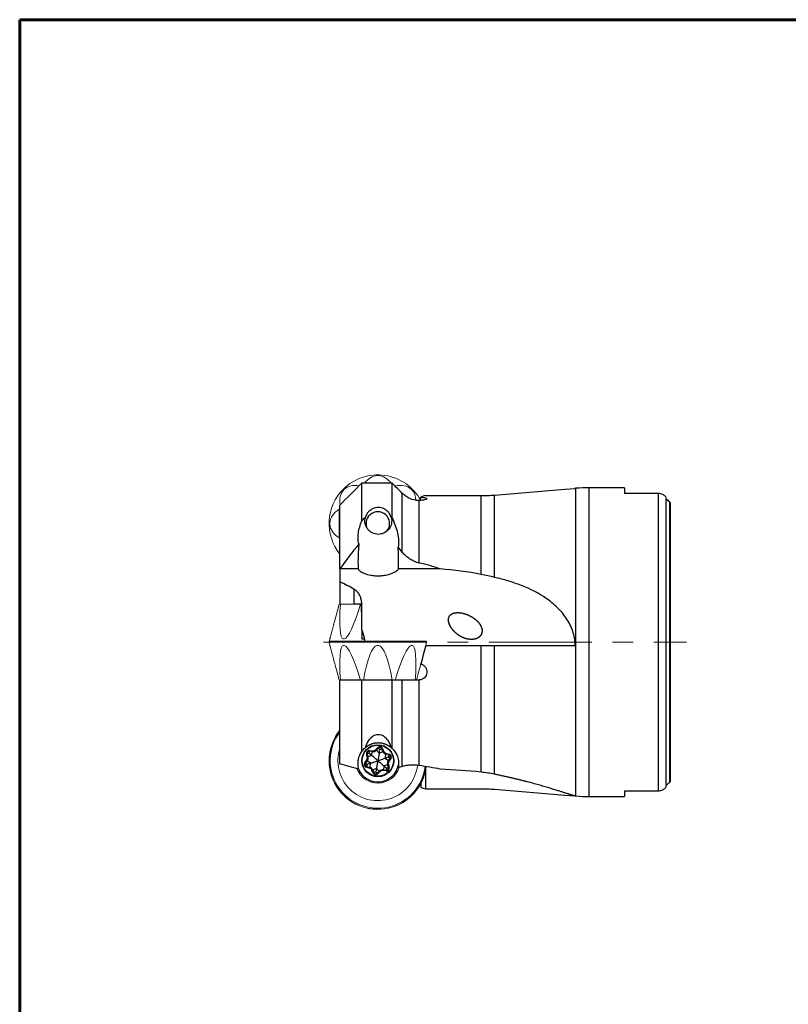
# Model space of a CAD drawing. Units: millimetres. Extents: x 15 to 204, y 6 to 291.
# Drawn here: x 15 to 109, y 170 to 291 of the extents above; entities that cross this region are included whole.
import ezdxf

# ---------------------------------------------------------------- set-up
doc = ezdxf.new("R2010")
doc.units = ezdxf.units.MM
doc.linetypes.add('CENTERX2', pattern=[20.32, 12.7, -2.54, 2.54, -2.54])
doc.layers.add('DÜNNE_LINIE', color=153, linetype='Continuous')

msp = doc.modelspace()

# ---------------------------------------------------------------- linework, layer by layer
at = {"color": 7, "linetype": 'Continuous', "lineweight": 60}
for q in [(203.9022, 291.4435), (14.7199, 5.5565)]:
    msp.add_line((14.7199, 291.4435), q, dxfattribs=at)
at = {"color": 7, "linetype": 'Continuous', "lineweight": 0}
for p, q in [((58.8665, 235.3441), (58.723, 235.3441)), ((60.9189, 234.0505), (60.9084, 234.0553)), ((60.9189, 234.0505), (61.9245, 233.0449)), ((54.6719, 233.666), (54.5704, 233.5646)), ((63.0191, 233.5646), (62.9176, 233.666)), ((54.0339, 227.6848), (54.0339, 231.1986)), ((52.8924, 229.5134), (52.8924, 229.37)), ((54.0339, 219.5127), (54.186, 219.5127)), ((56.6706, 219.5127), (54.186, 219.5127)), ((52.8017, 214.9169), (52.892, 214.4526)), ((52.8142, 214.8527), (52.8017, 214.7884)), ((52.8312, 214.9527), (63.0117, 214.9527)), ((52.8336, 214.7527), (52.8312, 214.7527)), ((52.892, 215.2528), (52.8336, 214.9527)), ((54.5704, 215.2527), (54.6719, 215.2527)), ((54.6719, 214.4527), (54.5704, 214.4527)), ((58.8665, 214.4527), (58.723, 214.4527)), ((63.0191, 214.4527), (62.9176, 214.4527)), ((63.0117, 214.9527), (64.7584, 214.9527)), ((64.6976, 214.4527), (64.7878, 214.9169)), ((54.1192, 210.1927), (54.0339, 210.1927)), ((60.9189, 210.1927), (63.4036, 210.1927))]:
    msp.add_line(p, q, dxfattribs=at)
at = {"color": 7, "linetype": 'Continuous', "lineweight": 30}
for p, q in [((56.8118, 229.7726), (56.8118, 234.405)), ((60.5578, 234.405), (56.8118, 234.405)), ((60.5578, 230.1131), (60.5578, 234.405)), ((89.1658, 233.8527), (84.8158, 233.8527)), ((89.1658, 233.8527), (89.1658, 233.1427)), ((61.8078, 225.9275), (61.8078, 233.1558)), ((64.0898, 232.2894), (64.0898, 232.6905)), ((71.5108, 223.1806), (71.5108, 232.888)), ((73.1531, 222.8254), (73.1531, 232.9555)), ((83.1742, 233.7852), (83.0518, 233.7751)), ((93.3158, 233.1427), (89.1658, 233.1427)), ((93.3158, 196.5626), (93.3158, 233.1427)), ((54.1248, 223.8568), (54.1248, 231.7156)), ((63.8967, 224.5879), (63.8967, 232.2809)), ((94.2945, 197.2592), (94.2945, 232.4462)), ((94.7153, 197.6283), (94.7153, 232.0771)), ((94.7658, 232.0191), (94.7658, 197.6863)), ((57.2605, 230.1927), (57.256, 230.1927)), ((60.4516, 230.1927), (60.447, 230.1927)), ((54.1248, 223.8568), (54.1248, 222.2628)), ((56.3713, 223.8568), (54.1248, 223.8568)), ((66.4749, 223.8568), (61.3274, 223.8568)), ((54.1248, 222.2628), (54.1248, 219.5127)), ((56.8113, 216.4011), (56.8113, 215.2527)), ((56.8113, 215.2527), (57.1671, 215.2527)), ((64.6971, 214.4527), (71.5108, 214.4527)), ((71.5108, 198.8503), (71.5108, 214.4527)), ((73.1531, 198.5952), (73.1531, 214.4527)), ((73.1531, 214.4527), (83.0722, 214.4527)), ((54.1248, 199.8527), (54.1248, 210.1927)), ((56.8118, 201.384), (56.8118, 210.1927)), ((60.5578, 210.1927), (56.8118, 210.1927)), ((60.5578, 201.771), (60.5578, 210.1927)), ((61.8078, 199.5534), (61.8078, 210.1927)), ((63.8967, 199.665), (63.8967, 210.1947)), ((57.2605, 201.8644), (57.256, 201.8644)), ((57.7264, 201.1696), (57.4857, 201.1021)), ((57.7264, 201.1696), (57.7537, 201.4181)), ((58.0623, 200.8848), (57.7264, 201.1696)), ((58.1165, 201.3782), (57.7537, 201.4181)), ((57.7646, 201.5175), (58.1274, 201.4776)), ((58.0623, 200.8848), (58.1165, 201.3782)), ((58.5397, 201.6253), (58.7948, 201.8864)), ((58.8663, 201.8165), (58.6113, 201.5554)), ((58.9664, 201.2085), (58.6113, 201.5554)), ((59.0452, 201.6419), (58.8663, 201.8165)), ((58.9664, 201.2085), (59.0452, 201.6419)), ((58.9664, 201.2085), (59.4209, 201.4083)), ((59.0452, 201.6419), (59.274, 201.7425)), ((59.4209, 201.4083), (59.274, 201.7425)), ((59.3656, 201.7827), (59.5124, 201.4486)), ((59.8465, 201.1653), (60.2001, 201.075)), ((60.4516, 201.8644), (60.447, 201.8644)), ((57.1938, 199.9985), (57.4097, 200.2927)), ((57.4904, 200.2336), (57.2744, 199.9393)), ((57.476, 199.7914), (57.2744, 199.9393)), ((57.488, 200.7236), (57.3894, 201.075)), ((57.8906, 199.9399), (57.476, 199.7914)), ((57.4857, 201.1021), (57.5843, 200.7506)), ((57.8906, 199.9399), (57.4904, 200.2336)), ((58.0623, 200.8848), (57.5843, 200.7506)), ((57.8906, 199.9399), (57.7678, 199.4589)), ((59.6989, 200.5874), (59.8217, 201.0684)), ((59.6989, 200.5874), (60.1135, 200.7359)), ((59.6989, 200.5874), (60.0992, 200.2937)), ((60.1754, 200.9781), (59.8217, 201.0684)), ((60.0992, 200.2937), (60.3151, 200.588)), ((60.1135, 200.7359), (60.1754, 200.9781)), ((60.1135, 200.7359), (60.3151, 200.588)), ((60.3957, 200.5289), (60.1798, 200.2346)), ((57.7431, 199.362), (57.3894, 199.4523)), ((57.476, 199.7914), (57.4142, 199.5492)), ((57.4142, 199.5492), (57.7678, 199.4589)), ((58.224, 198.7446), (58.0771, 199.0787)), ((58.6231, 199.3188), (58.1686, 199.119)), ((58.1686, 199.119), (58.3155, 198.7848)), ((58.5444, 198.8855), (58.3155, 198.7848)), ((58.6231, 199.3188), (58.5444, 198.8855)), ((58.5444, 198.8855), (58.7232, 198.7108)), ((58.6231, 199.3188), (58.9783, 198.9719)), ((58.7232, 198.7108), (58.9783, 198.9719)), ((59.0498, 198.902), (58.7948, 198.6409)), ((59.8249, 199.0098), (59.4621, 199.0497)), ((59.5272, 199.6425), (59.473, 199.1491)), ((59.473, 199.1491), (59.8358, 199.1092)), ((59.5272, 199.6425), (60.0052, 199.7767)), ((59.5272, 199.6425), (59.8631, 199.3577)), ((59.8631, 199.3577), (59.8358, 199.1092)), ((59.8631, 199.3577), (60.1038, 199.4253)), ((60.1038, 199.4253), (60.0052, 199.7767)), ((60.1015, 199.8037), (60.2001, 199.4523)), ((64.6971, 196.8171), (64.6971, 199.2219)), ((64.0898, 197.4159), (64.0678, 197.4172)), ((64.0898, 197.4554), (64.0898, 197.0149)), ((89.1658, 196.5626), (93.3158, 196.5626)), ((89.1658, 196.5626), (89.1658, 195.8527)), ((83.0518, 195.9302), (83.1742, 195.9202)), ((84.8158, 195.8527), (89.1658, 195.8527))]:
    msp.add_line(p, q, dxfattribs=at)
at = {"color": 8, "linetype": 'Continuous', "lineweight": 30}
for p, q in [((84.8158, 195.8527), (84.8158, 233.8527)), ((83.1742, 195.9202), (83.1742, 233.7852)), ((55.8558, 221.3531), (55.8558, 219.5127))]:
    msp.add_line(p, q, dxfattribs=at)
at = {"color": 8, "linetype": 'Continuous', "lineweight": 0}
for p, q in [((64.7878, 214.9169), (52.8017, 214.9169)), ((52.8017, 214.7884), (52.8267, 214.7884))]:
    msp.add_line(p, q, dxfattribs=at)
at = {"color": 7, "linetype": 'Continuous', "lineweight": 30, "flags": 128}
for points in [[(64.6971, 232.8882), (69.6073, 232.888), (71.5108, 232.888)], [(73.1531, 232.9555), (81.811, 233.6687), (83.0722, 233.7726)], [(64.6971, 214.4527), (64.5447, 213.8773), (64.3926, 213.3029), (64.2409, 212.73), (64.0898, 212.1593)], [(57.7537, 201.4181), (57.7539, 201.42), (57.7545, 201.4257), (57.7555, 201.4349), (57.7569, 201.4472), (57.7586, 201.4623), (57.7604, 201.4795), (57.7625, 201.4981), (57.7646, 201.5175)], [(58.1165, 201.3782), (58.1167, 201.3802), (58.1173, 201.3858), (58.1184, 201.395), (58.1197, 201.4074), (58.1214, 201.4224), (58.1233, 201.4396), (58.1253, 201.4583), (58.1274, 201.4776)], [(58.6113, 201.5554), (58.6099, 201.5568), (58.6058, 201.5607), (58.5992, 201.5672), (58.5903, 201.5759), (58.5795, 201.5865), (58.5671, 201.5986), (58.5537, 201.6117), (58.5397, 201.6253)], [(58.8663, 201.8165), (58.8649, 201.8179), (58.8609, 201.8219), (58.8542, 201.8283), (58.8453, 201.837), (58.8345, 201.8476), (58.8221, 201.8597), (58.8087, 201.8728), (58.7948, 201.8864)], [(59.274, 201.7425), (59.2758, 201.7432), (59.281, 201.7455), (59.2894, 201.7493), (59.3008, 201.7543), (59.3147, 201.7604), (59.3305, 201.7673), (59.3477, 201.7749), (59.3656, 201.7827)], [(59.4209, 201.4083), (59.4227, 201.4091), (59.4279, 201.4114), (59.4363, 201.4151), (59.4477, 201.4201), (59.4616, 201.4262), (59.4774, 201.4332), (59.4946, 201.4407), (59.5124, 201.4486)], [(59.8217, 201.0684), (59.8222, 201.0703), (59.8236, 201.0758), (59.8259, 201.0848), (59.829, 201.0968), (59.8327, 201.1115), (59.837, 201.1283), (59.8416, 201.1464), (59.8465, 201.1653)], [(57.1938, 199.9985), (57.2096, 199.9869), (57.2247, 199.9758), (57.2386, 199.9656), (57.2508, 199.9566), (57.2609, 199.9493), (57.2683, 199.9438), (57.2729, 199.9404), (57.2744, 199.9393)], [(57.3894, 201.075), (57.4082, 201.0803), (57.4263, 201.0854), (57.4429, 201.09), (57.4575, 201.0941), (57.4695, 201.0975), (57.4784, 201.1), (57.4838, 201.1015), (57.4857, 201.1021)], [(57.4097, 200.2927), (57.4255, 200.2812), (57.4406, 200.2701), (57.4545, 200.2599), (57.4668, 200.2509), (57.4768, 200.2435), (57.4842, 200.2381), (57.4888, 200.2347), (57.4904, 200.2336)], [(57.488, 200.7236), (57.5068, 200.7289), (57.5249, 200.734), (57.5415, 200.7386), (57.5561, 200.7427), (57.5681, 200.7461), (57.577, 200.7486), (57.5825, 200.7501), (57.5843, 200.7506)], [(60.0992, 200.2937), (60.1007, 200.2926), (60.1053, 200.2892), (60.1127, 200.2838), (60.1228, 200.2764), (60.135, 200.2675), (60.1489, 200.2572), (60.164, 200.2461), (60.1798, 200.2346)], [(60.1754, 200.9781), (60.1758, 200.98), (60.1773, 200.9855), (60.1795, 200.9945), (60.1826, 201.0065), (60.1864, 201.0212), (60.1906, 201.038), (60.1953, 201.0561), (60.2001, 201.075)], [(60.3151, 200.588), (60.3166, 200.5869), (60.3212, 200.5835), (60.3287, 200.5781), (60.3387, 200.5707), (60.3509, 200.5617), (60.3648, 200.5515), (60.38, 200.5404), (60.3957, 200.5289)], [(57.3894, 199.4523), (57.3942, 199.4712), (57.3989, 199.4894), (57.4032, 199.5061), (57.4069, 199.5208), (57.41, 199.5328), (57.4123, 199.5418), (57.4137, 199.5473), (57.4142, 199.5492)], [(57.7431, 199.362), (57.7479, 199.3809), (57.7525, 199.3991), (57.7568, 199.4158), (57.7606, 199.4305), (57.7636, 199.4425), (57.7659, 199.4515), (57.7673, 199.457), (57.7678, 199.4589)], [(58.0771, 199.0787), (58.0949, 199.0866), (58.1121, 199.0941), (58.1279, 199.1011), (58.1418, 199.1072), (58.1532, 199.1122), (58.1617, 199.1159), (58.1669, 199.1182), (58.1686, 199.119)], [(58.224, 198.7446), (58.2418, 198.7525), (58.259, 198.76), (58.2748, 198.767), (58.2887, 198.7731), (58.3001, 198.7781), (58.3085, 198.7818), (58.3138, 198.7841), (58.3155, 198.7848)], [(58.7948, 198.6409), (58.7808, 198.6545), (58.7674, 198.6676), (58.755, 198.6797), (58.7442, 198.6903), (58.7353, 198.699), (58.7287, 198.7055), (58.7246, 198.7094), (58.7232, 198.7108)], [(59.0498, 198.902), (59.0358, 198.9156), (59.0224, 198.9288), (59.01, 198.9408), (58.9992, 198.9514), (58.9903, 198.9601), (58.9837, 198.9666), (58.9796, 198.9705), (58.9783, 198.9719)], [(59.4621, 199.0497), (59.4642, 199.0691), (59.4663, 199.0877), (59.4682, 199.1049), (59.4698, 199.12), (59.4712, 199.1323), (59.4722, 199.1415), (59.4728, 199.1472), (59.473, 199.1491)], [(59.8249, 199.0098), (59.827, 199.0292), (59.8291, 199.0478), (59.831, 199.065), (59.8326, 199.0801), (59.834, 199.0925), (59.835, 199.1016), (59.8356, 199.1073), (59.8358, 199.1092)], [(60.0052, 199.7767), (60.0071, 199.7772), (60.0125, 199.7787), (60.0214, 199.7812), (60.0334, 199.7846), (60.048, 199.7887), (60.0646, 199.7934), (60.0827, 199.7984), (60.1015, 199.8037)], [(60.1038, 199.4253), (60.1057, 199.4258), (60.1112, 199.4273), (60.1201, 199.4298), (60.132, 199.4332), (60.1466, 199.4373), (60.1633, 199.4419), (60.1813, 199.447), (60.2001, 199.4523)], [(64.6971, 196.8171), (69.6073, 196.8173), (71.5108, 196.8174)], [(73.1531, 196.7499), (81.811, 196.0367), (83.006, 195.9382)]]:
    msp.add_lwpolyline(points, dxfattribs=at)
at = {"color": 7, "linetype": 'Continuous', "lineweight": 0, "flags": 128}
for points in [[(52.8924, 215.2527), (52.8965, 215.2679), (52.903, 215.2924), (52.9121, 215.3262), (52.9236, 215.3693), (52.9377, 215.4217), (52.9542, 215.4833), (52.9731, 215.5541), (52.9946, 215.634), (53.0184, 215.7229), (53.0446, 215.8208), (53.0733, 215.9277), (53.1043, 216.0434), (53.1376, 216.1679), (53.1733, 216.301), (53.2113, 216.4428), (53.2515, 216.593), (53.294, 216.7515), (53.3387, 216.9183), (53.3856, 217.0932), (53.4346, 217.2761), (53.4857, 217.4669), (53.5389, 217.6654), (53.5941, 217.8715), (53.6513, 218.0849), (53.7104, 218.3057), (53.7715, 218.5336), (53.8344, 218.7684), (53.8991, 219.0099), (53.9656, 219.2581), (54.0339, 219.5127)], [(54.0339, 210.1927), (53.9656, 210.4472), (53.8991, 210.6954), (53.8344, 210.937), (53.7715, 211.1718), (53.7104, 211.3996), (53.6513, 211.6204), (53.5941, 211.8339), (53.5389, 212.04), (53.4857, 212.2384), (53.4346, 212.4292), (53.3856, 212.6121), (53.3387, 212.787), (53.294, 212.9538), (53.2515, 213.1124), (53.2113, 213.2626), (53.1733, 213.4043), (53.1376, 213.5374), (53.1043, 213.6619), (53.0733, 213.7776), (53.0446, 213.8845), (53.0184, 213.9824), (52.9946, 214.0714), (52.9731, 214.1513), (52.9542, 214.222), (52.9377, 214.2836), (52.9236, 214.336), (52.9121, 214.3791), (52.903, 214.413), (52.8965, 214.4375), (52.8924, 214.4527)], [(64.6971, 214.4527), (64.6931, 214.4375), (64.6865, 214.413), (64.6774, 214.3791), (64.6659, 214.336), (64.6518, 214.2836), (64.6353, 214.222), (64.6164, 214.1513), (64.595, 214.0714), (64.5711, 213.9824), (64.5449, 213.8845), (64.5163, 213.7776), (64.4853, 213.6619), (64.4519, 213.5374), (64.4162, 213.4043), (64.3783, 213.2626), (64.338, 213.1124), (64.2955, 212.9538), (64.2508, 212.787), (64.204, 212.6121), (64.155, 212.4292), (64.1038, 212.2384), (64.0507, 212.04), (63.9954, 211.8339), (63.9382, 211.6204), (63.8791, 211.3996), (63.818, 211.1718), (63.7551, 210.937), (63.6904, 210.6954), (63.6239, 210.4472), (63.5557, 210.1927)]]:
    msp.add_lwpolyline(points, dxfattribs=at)
at = {"color": 7, "linetype": 'Continuous', "lineweight": 30}
for radius in [1.9705, 1.9205]:
    msp.add_circle((58.7948, 200.2637), radius, dxfattribs=at)
at = {"color": 7, "linetype": 'Continuous', "lineweight": 0}
for centre, radius, start, end in [((58.7948, 229.4417), 5.9936, 28.360056, 135), ((58.7948, 229.4417), 5.9936, 135, 218.816184), ((58.7948, 229.4417), 5.0747, 156.961103, 159.744264), ((58.7948, 229.4417), 5.0747, 200.255736, 203.038897), ((52.8312, 214.9227), 0.03, 90, 191), ((52.8312, 214.7827), 0.03, 169, 270), ((64.7584, 214.9227), 0.03, 349, 90), ((58.7948, 200.2637), 5.9936, 141.183816, 353.049713), ((58.7948, 200.2637), 5.85, 142.966924, 353.096071), ((58.7948, 200.2637), 4.917, 161.762134, 353.306176), ((58.7948, 200.2637), 2.75, 201.040958, 270), ((58.7948, 200.2637), 2.75, 270, 342.429388)]:
    msp.add_arc(centre, radius, start, end, dxfattribs=at)
at = {"color": 8, "linetype": 'Continuous', "lineweight": 0}
for centre, radius, start, end in [((58.7948, 229.4417), 5.9931, 28.362579, 135), ((58.7948, 229.4417), 5.9931, 135, 218.809633), ((58.7948, 200.2637), 5.9636, 141.543497, 353.059026)]:
    msp.add_arc(centre, radius, start, end, dxfattribs=at)
at = {"color": 7, "linetype": 'Continuous', "lineweight": 30}
for centre, radius, start, end in [((84.8158, 213.8527), 20, 90, 94.708155), ((58.7948, 229.4417), 1.45, 316.845823, 202.480203), ((57.7264, 201.1696), 0.35, 83.730459, 195.675524), ((57.7264, 201.1696), 0.25, 83.730459, 195.675524), ((58.182, 201.9747), 0.6, 263.730459, 315.675524), ((58.182, 201.9747), 0.5, 263.730459, 315.675524), ((59.0452, 201.6419), 0.35, 23.730459, 135.675524), ((59.0452, 201.6419), 0.25, 23.730459, 135.675524), ((59.9702, 201.6498), 0.6, 203.730459, 255.675524), ((59.9702, 201.6498), 0.5, 203.730459, 255.675524), ((57.476, 199.7914), 0.35, 143.730459, 255.675524), ((57.476, 199.7914), 0.25, 143.730459, 255.675524), ((57.0066, 200.5885), 0.5, 323.730459, 15.675524), ((57.0066, 200.5885), 0.6, 323.730459, 15.675524), ((60.5829, 199.9388), 0.6, 143.730459, 195.675524), ((60.5829, 199.9388), 0.5, 143.730459, 195.675524), ((60.1135, 200.7359), 0.25, 323.730459, 75.675524), ((60.1135, 200.7359), 0.35, 323.730459, 75.675524), ((58.7948, 200.2637), 2.6, 203.583778, 349.154141), ((57.6194, 198.8775), 0.5, 23.730459, 75.675524), ((57.6194, 198.8775), 0.6, 23.730459, 75.675524), ((58.5444, 198.8855), 0.35, 203.730459, 315.675524), ((58.5444, 198.8855), 0.25, 203.730459, 315.675524), ((59.4075, 198.5527), 0.6, 83.730459, 135.675524), ((59.4075, 198.5527), 0.5, 83.730459, 135.675524), ((59.8631, 199.3577), 0.35, 263.730459, 15.675524), ((59.8631, 199.3577), 0.25, 263.730459, 15.675524), ((84.8158, 215.8527), 20, 265.291845, 270)]:
    msp.add_arc(centre, radius, start, end, dxfattribs=at)
at = {"color": 7, "linetype": 'Continuous', "lineweight": 0}
for centre, major_axis, ratio, start_param, end_param in [((58.7948, 231.9239), (0, 3.4217), 0.68828837, 0.03046503, 0.75949842), ((58.7948, 231.9239), (0, 3.4217), 0.68828837, 5.52372004, 6.25272027), ((57.0396, 231.1969), (-2.4195, 2.4195), 0.68828837, 5.50221216, 6.25272027), ((60.55, 231.1969), (2.4195, 2.4195), 0.68828837, 0.03046503, 0.84203995), ((57.0396, 231.1969), (-2.4195, 2.4195), 0.68828837, 0.03046503, 0.78187683), ((60.55, 231.1969), (2.4195, 2.4195), 0.68828837, 5.70393885, 6.25272027), ((56.3125, 229.4417), (3.4217, 0), 0.68828837, 2.2995527, 3.11112762), ((56.3125, 229.4417), (3.4217, 0), 0.68828837, 3.17205769, 3.98363261), ((57.0396, 227.6865), (2.4195, 2.4195), 0.68828837, 2.41499962, 2.66254071), ((57.0396, 228.0168), (2.4592, 12.7663), 0.12581712, 2.32378402, 3.13535894), ((57.0396, 228.0168), (2.4592, 12.7663), 0.12581712, 3.19628901, 4.00786393), ((57.0396, 201.6886), (-2.4592, 12.7663), 0.12581712, 0.00623371, 0.81780863), ((57.0396, 201.6886), (-2.4592, 12.7663), 0.12581712, 5.41691404, 6.22848895), ((58.7948, 201.6886), (0, 12.77), 0.18442631, 0.03046503, 0.84203995), ((58.7948, 201.6886), (0, 12.77), 0.18442631, 5.44114536, 6.25272027), ((60.55, 201.6886), (2.4592, 12.7663), 0.12581712, 0.05469635, 0.86627127), ((60.55, 201.6886), (2.4592, 12.7663), 0.12581712, 5.46537668, 6.27695159)]:
    msp.add_ellipse(centre, major_axis=major_axis, ratio=ratio, start_param=start_param, end_param=end_param, dxfattribs=at)
at = {"color": 7, "linetype": 'Continuous', "lineweight": 30}
for centre, major_axis, ratio, start_param, end_param in [((64.803, 214.8527), (0, 18.04), 0.26483388, 0.02216485, 0.1498479), ((71.7319, 214.8527), (31.1562, 0), 0.81884937, 0.74115975, 0.76095204), ((71.7319, 214.8527), (31.1562, 0), 0.81884937, 5.52223327, 5.54202556), ((64.803, 214.8527), (0, 18.04), 0.26483388, 2.99174475, 3.11942781)]:
    msp.add_ellipse(centre, major_axis=major_axis, ratio=ratio, start_param=start_param, end_param=end_param, dxfattribs=at)
for points in [[(56.8118, 234.405), (55.9142, 233.5104), (55.0181, 232.6142), (54.1248, 231.7156)], [(61.8078, 233.1558), (61.3915, 233.5726), (60.9748, 233.989), (60.5578, 234.405)], [(94.1829, 232.7782), (94.2319, 232.6775), (94.2716, 232.5658), (94.2945, 232.4462)], [(63.8967, 232.2809), (63.8757, 232.2806), (63.8547, 232.2806), (63.8338, 232.2811)], [(94.7153, 232.0771), (94.7339, 232.0605), (94.7508, 232.0413), (94.7658, 232.0191)], [(56.8118, 229.7726), (56.9316, 229.9257), (57.0794, 230.0684), (57.256, 230.1927)], [(60.4516, 230.1927), (60.4884, 230.1668), (60.5237, 230.1402), (60.5578, 230.1131)], [(56.4634, 226.9291), (55.6471, 225.9382), (54.8632, 224.9146), (54.1248, 223.8568)], [(61.8078, 225.9275), (61.6379, 226.138), (61.4666, 226.3471), (61.2937, 226.5545)], [(66.4749, 223.8568), (65.6357, 224.1569), (64.7764, 224.3992), (63.8967, 224.5879)], [(71.5108, 223.1806), (69.8514, 223.5201), (68.1695, 223.7248), (66.4749, 223.8568)], [(73.1531, 222.8254), (72.6108, 222.9491), (72.0635, 223.0675), (71.5108, 223.1806)], [(55.8558, 221.3524), (55.2798, 221.6972), (54.7027, 221.9985), (54.1248, 222.2628)], [(56.8113, 218.2529), (56.8113, 218.3395), (56.81, 218.4261), (56.8073, 218.5127)], [(56.8118, 210.1927), (55.9142, 210.1927), (55.0181, 210.1927), (54.1248, 210.1927)], [(61.8078, 210.1927), (61.3915, 210.1927), (60.9748, 210.1927), (60.5578, 210.1927)], [(63.8967, 210.1947), (63.8757, 210.1933), (63.8547, 210.1927), (63.8338, 210.1927)], [(56.8118, 201.384), (56.9316, 201.5536), (57.0794, 201.7177), (57.256, 201.8644)], [(60.4516, 201.8644), (60.4884, 201.8339), (60.5237, 201.8027), (60.5578, 201.771)], [(56.4634, 199.2096), (55.6471, 199.4444), (54.8632, 199.6527), (54.1248, 199.8527)], [(61.8078, 199.5534), (61.6379, 199.5024), (61.4666, 199.4503), (61.2937, 199.397)], [(66.4749, 199.2206), (65.6357, 199.3934), (64.7764, 199.544), (63.8967, 199.665)], [(71.5108, 198.8503), (69.8514, 199.0269), (68.1695, 199.1446), (66.4749, 199.2206)], [(73.1531, 198.5952), (72.6108, 198.7056), (72.0635, 198.7915), (71.5108, 198.8503)], [(94.7658, 197.6863), (94.7509, 197.6642), (94.7338, 197.6448), (94.7153, 197.6283)], [(94.2945, 197.2592), (94.2714, 197.1388), (94.2326, 197.0292), (94.1829, 196.9272)]]:
    msp.add_open_spline(points, degree=3, dxfattribs=at)
for points, knots in [([(63.8338, 232.2811), (63.4595, 232.2892), (63.0815, 232.372), (62.5608, 232.5984), (62.3969, 232.6893), (62.0876, 232.9006), (61.9409, 233.0225), (61.8078, 233.1558)], [0, 0, 0, 0, 0.5, 0.5, 0.75, 0.75, 1, 1, 1, 1]), ([(64.0898, 232.6905), (64.2041, 232.6859), (64.3141, 232.6781), (64.5069, 232.6563), (64.5916, 232.6422), (64.7911, 232.5917), (64.852, 232.5459), (64.8056, 232.4472), (64.6997, 232.3947), (64.3637, 232.3129), (64.1364, 232.285), (63.8967, 232.2809)], [0, 0, 0, 0, 0.125, 0.125, 0.25, 0.25, 0.5, 0.5, 0.75, 0.75, 1, 1, 1, 1]), ([(71.5108, 232.888), (71.7846, 232.8879), (72.059, 232.8936), (72.6078, 232.9161), (72.8811, 232.933), (73.1531, 232.9555)], [0, 0, 0, 0, 0.5, 0.5, 1, 1, 1, 1]), ([(83.0722, 233.7726), (83.0703, 233.7738), (83.0666, 233.7762), (83.0486, 233.7751), (83.0287, 233.7722), (83.0112, 233.7683), (83.006, 233.7671)], [0, 0, 0, 0, 0.29142653, 0.5831281, 0.87483658, 1, 1, 1, 1]), ([(94.1829, 232.7782), (94.1451, 232.8265), (94.0995, 232.8721), (93.9901, 232.957), (93.9252, 232.9968), (93.7025, 233.0988), (93.5139, 233.1427), (93.3158, 233.1427)], [0, 0, 0, 0, 0.25, 0.25, 0.5, 0.5, 1, 1, 1, 1]), ([(60.447, 230.1927), (60.4078, 230.3383), (60.3492, 230.4782), (60.1884, 230.7465), (60.0875, 230.8725), (59.8345, 231.1015), (59.6825, 231.2049), (59.4014, 231.3235), (59.3008, 231.3558), (59.0834, 231.4014), (58.9688, 231.4138), (58.7364, 231.4136), (58.6223, 231.4012), (58.4038, 231.355), (58.3037, 231.3226), (58.1176, 231.2438), (58.0325, 231.1977), (57.879, 231.0981), (57.8096, 231.0441), (57.6189, 230.8713), (57.5191, 230.7461), (57.3595, 230.4804), (57.2997, 230.3383), (57.2605, 230.1927)], [0, 0, 0, 0, 0.125, 0.125, 0.25, 0.25, 0.375, 0.375, 0.4375, 0.4375, 0.5, 0.5, 0.5625, 0.5625, 0.625, 0.625, 0.6875, 0.6875, 0.75, 0.75, 0.875, 0.875, 1, 1, 1, 1]), ([(56.4634, 226.9291), (56.4281, 227.0223), (56.4027, 227.1255), (56.368, 227.3395), (56.3585, 227.4506), (56.3485, 227.7922), (56.3662, 228.0325), (56.4739, 228.766), (56.6153, 229.2649), (56.8118, 229.7726)], [0, 0, 0, 0, 0.125, 0.125, 0.25, 0.25, 0.5, 0.5, 1, 1, 1, 1]), ([(60.447, 230.1927), (60.4804, 230.0688), (60.4993, 229.9419), (60.5069, 229.6809), (60.495, 229.5508), (60.4162, 229.1748), (60.3075, 228.9462), (60.0099, 228.5616), (59.8183, 228.4022), (59.4862, 228.2346), (59.3651, 228.1897), (59.1162, 228.1296), (58.9888, 228.114), (58.5972, 228.113), (58.3386, 228.1763), (58.0031, 228.3443), (57.8981, 228.4131), (57.7094, 228.5687), (57.6246, 228.6561), (57.4746, 228.8497), (57.4112, 228.9534), (57.3068, 229.1767), (57.2656, 229.2983), (57.2129, 229.5486), (57.2008, 229.6804), (57.2081, 229.9401), (57.2271, 230.0686), (57.2605, 230.1927)], [0, 0, 0, 0, 0.0625, 0.0625, 0.125, 0.125, 0.25, 0.25, 0.375, 0.375, 0.4375, 0.4375, 0.5, 0.5, 0.625, 0.625, 0.6875, 0.6875, 0.75, 0.75, 0.8125, 0.8125, 0.875, 0.875, 0.9375, 0.9375, 1, 1, 1, 1]), ([(60.5578, 230.1131), (60.8545, 229.4968), (61.0776, 228.8867), (61.2839, 227.9739), (61.33, 227.6731), (61.3637, 227.0911), (61.3523, 226.8071), (61.2937, 226.5545)], [0, 0, 0, 0, 0.5, 0.5, 0.75, 0.75, 1, 1, 1, 1]), ([(56.4634, 226.9291), (56.4623, 226.9181), (56.4612, 226.907), (56.4601, 226.896), (56.4407, 226.6987), (56.4241, 226.5013), (56.41, 226.3039), (56.396, 226.1064), (56.3846, 225.9089), (56.3758, 225.7114), (56.367, 225.5139), (56.3609, 225.3163), (56.3573, 225.1189), (56.3535, 224.9084), (56.3528, 224.6979), (56.3551, 224.4876), (56.3574, 224.2772), (56.3627, 224.0669), (56.3713, 223.8568)], [0.0005900668, 0.0005900668, 0.0005900668, 0.0005900668, 0.00062505731, 0.00062505731, 0.00062505731, 0.0012501074, 0.0012501074, 0.0012501074, 0.00187515399, 0.00187515399, 0.00187515399, 0.00250020016, 0.00250020016, 0.00250020016, 0.0031664981, 0.0031664981, 0.0031664981, 0.00383331601, 0.00383331601, 0.00383331601, 0.00383331601]), ([(61.3274, 223.8568), (61.3373, 224.0537), (61.3443, 224.2509), (61.3486, 224.4481), (61.3529, 224.6454), (61.3545, 224.8428), (61.3535, 225.0402), (61.3524, 225.2376), (61.3487, 225.4352), (61.3424, 225.6327), (61.336, 225.8302), (61.3271, 226.0278), (61.3155, 226.2252), (61.3091, 226.335), (61.3018, 226.4448), (61.2937, 226.5545)], [0, 0, 0, 0, 0.00062505692, 0.00062505692, 0.00062505692, 0.00125010719, 0.00125010719, 0.00125010719, 0.00187515405, 0.00187515405, 0.00187515405, 0.00250020037, 0.00250020037, 0.00250020037, 0.00284774713, 0.00284774713, 0.00284774713, 0.00284774713]), ([(63.8967, 224.5879), (63.6895, 224.6324), (63.4897, 224.6976), (63.103, 224.8637), (62.9144, 224.9658), (62.5603, 225.1977), (62.3946, 225.3269), (62.084, 225.6102), (61.9393, 225.7643), (61.8078, 225.9275)], [0, 0, 0, 0, 0.25, 0.25, 0.5, 0.5, 0.75, 0.75, 1, 1, 1, 1]), ([(56.3713, 223.8568), (56.4069, 223.7735), (56.4932, 223.6821), (56.7634, 223.4916), (56.9405, 223.3974), (57.3808, 223.2246), (57.6324, 223.1506), (58.0596, 223.0704), (58.2057, 223.0497), (58.5052, 223.0216), (58.6603, 223.0141), (58.9708, 223.0138), (59.1241, 223.0209), (59.4271, 223.0485), (59.5777, 223.0694), (60.0059, 223.1483), (60.2694, 223.2241), (60.7167, 223.3949), (60.9051, 223.4913), (61.1869, 223.6796), (61.2839, 223.7735), (61.3274, 223.8568)], [0, 0, 0, 0, 0.125, 0.125, 0.25, 0.25, 0.375, 0.375, 0.4375, 0.4375, 0.5, 0.5, 0.5625, 0.5625, 0.625, 0.625, 0.75, 0.75, 0.875, 0.875, 1, 1, 1, 1]), ([(83.0722, 214.4527), (83.0644, 215.0541), (82.9614, 215.6372), (82.6782, 216.4868), (82.5636, 216.761), (82.3012, 217.2881), (82.153, 217.5419), (81.826, 218.0322), (81.6484, 218.2665), (81.2738, 218.7105), (81.0761, 218.9213), (80.6624, 219.3236), (80.4464, 219.5151), (79.9979, 219.8809), (79.7647, 220.0556), (78.5781, 220.8792), (77.555, 221.3919), (75.9464, 222.0261), (75.3964, 222.2144), (74.2846, 222.5489), (73.7218, 222.6956), (73.1531, 222.8254)], [0, 0, 0, 0, 0.125, 0.125, 0.1875, 0.1875, 0.25, 0.25, 0.3125, 0.3125, 0.375, 0.375, 0.4375, 0.4375, 0.5, 0.5, 0.75, 0.75, 0.875, 0.875, 1, 1, 1, 1]), ([(56.8113, 219.5815), (56.8113, 219.7663), (56.7935, 219.9441), (56.7177, 220.2854), (56.6586, 220.4508), (56.4991, 220.7541), (56.3994, 220.8927), (56.1574, 221.1445), (56.0151, 221.257), (55.8558, 221.3524)], [0, 0, 0, 0, 0.25, 0.25, 0.5, 0.5, 0.75, 0.75, 1, 1, 1, 1]), ([(56.7597, 219.5127), (56.7033, 219.5127), (56.5979, 219.5127), (56.2958, 219.5127), (56.0945, 219.5127), (55.8558, 219.5127)], [0, 0, 0, 0, 0.5, 0.5, 1, 1, 1, 1]), ([(56.8073, 218.5127), (56.8042, 218.6795), (56.7992, 218.8463), (56.7838, 219.1797), (56.7734, 219.3462), (56.7597, 219.5127)], [0, 0, 0, 0, 0.5, 0.5, 1, 1, 1, 1]), ([(56.8113, 216.4049), (56.8113, 216.6843), (56.8113, 216.9615), (56.8113, 217.5111), (56.8113, 217.7849), (56.8113, 218.587), (56.8113, 219.0965), (56.8113, 219.5815)], [0, 0, 0, 0, 0.25, 0.25, 0.5, 0.5, 1, 1, 1, 1]), ([(67.6819, 216.8388), (67.5487, 217.1892), (67.5162, 217.3073), (67.483, 217.5471), (67.4829, 217.6666), (67.5267, 217.8945), (67.5703, 217.9997), (67.7011, 218.1822), (67.7865, 218.257), (68.0802, 218.4299), (68.3152, 218.4755), (68.7875, 218.4899), (69.0313, 218.4583), (69.5032, 218.347), (69.7355, 218.2665), (70.1878, 218.0616), (70.4028, 217.9397), (70.808, 217.6525), (71, 217.4853), (71.3281, 217.1061), (71.4678, 216.8907), (71.592, 216.535), (71.6183, 216.4118), (71.6301, 216.1649), (71.6151, 216.042), (71.5411, 215.8139), (71.4819, 215.7084), (71.3315, 215.5278), (71.2411, 215.4527), (70.9429, 215.2711), (70.7146, 215.2101), (70.2517, 215.171), (70.0156, 215.1928), (69.5521, 215.2986), (69.3281, 215.3813), (68.8926, 215.6), (68.6849, 215.7348), (68.3015, 216.0462), (68.1218, 216.2265), (67.8141, 216.6209), (67.6819, 216.8388), (67.5487, 217.1892)], [-0.0625, -0.0625, 0, 0, 0.03125, 0.03125, 0.0625, 0.0625, 0.09375, 0.09375, 0.125, 0.125, 0.1875, 0.1875, 0.25, 0.25, 0.3125, 0.3125, 0.375, 0.375, 0.4375, 0.4375, 0.5, 0.5, 0.53125, 0.53125, 0.5625, 0.5625, 0.59375, 0.59375, 0.625, 0.625, 0.6875, 0.6875, 0.75, 0.75, 0.8125, 0.8125, 0.875, 0.875, 0.9375, 0.9375, 1, 1, 1.03125, 1.03125]), ([(57.2064, 214.9527), (57.2009, 215.0101), (57.188, 215.1444), (57.1525, 215.3533), (57.1031, 215.5786), (57.0477, 215.7786), (56.991, 215.9542), (56.936, 216.1066), (56.8765, 216.2571), (56.833, 216.3556), (56.8113, 216.4049)], [0, 0, 0, 0, 0.11326584, 0.26501688, 0.41691113, 0.56868987, 0.67624444, 0.78380117, 0.89189961, 1, 1, 1, 1]), ([(71.5108, 214.4527), (71.7846, 214.4527), (72.059, 214.4527), (72.6078, 214.4527), (72.8811, 214.4527), (73.1531, 214.4527)], [0, 0, 0, 0, 0.5, 0.5, 1, 1, 1, 1]), ([(64.0898, 212.1593), (64.2041, 212.1291), (64.3141, 212.0777), (64.5069, 211.9415), (64.5916, 211.8557), (64.7911, 211.5652), (64.852, 211.3247), (64.8056, 210.8616), (64.6997, 210.6402), (64.3637, 210.3128), (64.1364, 210.2098), (63.8967, 210.1947)], [0, 0, 0, 0, 0.125, 0.125, 0.25, 0.25, 0.5, 0.5, 0.75, 0.75, 1, 1, 1, 1]), ([(63.8338, 210.1927), (63.4595, 210.1927), (63.0815, 210.1927), (62.5608, 210.1927), (62.3969, 210.1927), (62.0876, 210.1927), (61.9409, 210.1927), (61.8078, 210.1927)], [0, 0, 0, 0, 0.5, 0.5, 0.75, 0.75, 1, 1, 1, 1]), ([(60.447, 201.8644), (60.4078, 202.0364), (60.3492, 202.2075), (60.1884, 202.5464), (60.0875, 202.7113), (59.8345, 203.0195), (59.6825, 203.1636), (59.4014, 203.3319), (59.3008, 203.3785), (59.0834, 203.4443), (58.9688, 203.4623), (58.7364, 203.4621), (58.6223, 203.4439), (58.4038, 203.3773), (58.3037, 203.3306), (58.1176, 203.2188), (58.0325, 203.1541), (57.879, 203.0161), (57.8096, 202.9423), (57.6189, 202.7098), (57.5191, 202.546), (57.3595, 202.2103), (57.2997, 202.0365), (57.2605, 201.8644)], [0, 0, 0, 0, 0.125, 0.125, 0.25, 0.25, 0.375, 0.375, 0.4375, 0.4375, 0.5, 0.5, 0.5625, 0.5625, 0.625, 0.625, 0.6875, 0.6875, 0.75, 0.75, 0.875, 0.875, 1, 1, 1, 1]), ([(60.4458, 201.8692), (60.4336, 201.8792), (60.409, 201.8993), (60.3603, 201.9371), (60.303, 201.9792), (60.2368, 202.0248), (60.1628, 202.0722), (60.0808, 202.1206), (59.9906, 202.1691), (59.8886, 202.2185), (59.7744, 202.2672), (59.6607, 202.3088), (59.5547, 202.342), (59.459, 202.368), (59.3509, 202.3927), (59.2299, 202.4144), (59.0941, 202.4314), (58.954, 202.441), (58.8194, 202.4426), (58.6936, 202.4374), (58.5763, 202.4272), (58.4599, 202.4114), (58.3462, 202.3905), (58.2368, 202.3652), (58.1315, 202.3359), (58.0298, 202.3028), (57.9286, 202.265), (57.8298, 202.2232), (57.7334, 202.1774), (57.6434, 202.1299), (57.5568, 202.0797), (57.4755, 202.0281), (57.409, 201.9823), (57.3571, 201.9444), (57.3175, 201.9141), (57.2851, 201.8884), (57.2689, 201.875), (57.2617, 201.8691)], [0, 0, 0, 0, 0.02954632, 0.05925344, 0.08980469, 0.12035925, 0.15069369, 0.18102892, 0.21202619, 0.24302231, 0.27768528, 0.31234393, 0.33629808, 0.36027828, 0.38422798, 0.41487236, 0.4455139, 0.47738666, 0.5092583, 0.53549196, 0.56172652, 0.58872623, 0.61572775, 0.64204461, 0.66836325, 0.69527984, 0.72219805, 0.75202261, 0.7818488, 0.81233129, 0.84281415, 0.87696139, 0.91110585, 0.93459609, 0.95810834, 0.98159227, 1, 1, 1, 1]), ([(56.4634, 199.2096), (56.4281, 199.3248), (56.4027, 199.4376), (56.368, 199.654), (56.3585, 199.7578), (56.3485, 200.0602), (56.3662, 200.2508), (56.4739, 200.7909), (56.6153, 201.1058), (56.8118, 201.384)], [0, 0, 0, 0, 0.125, 0.125, 0.25, 0.25, 0.5, 0.5, 1, 1, 1, 1]), ([(58.9664, 201.2085), (58.952, 201.1293), (58.9232, 200.9708), (58.8803, 200.7345), (58.8375, 200.4988), (58.809, 200.342), (58.7948, 200.2637)], [0, 0, 0, 0, 0.24976427, 0.49955293, 0.74977381, 1, 1, 1, 1]), ([(60.5578, 201.771), (60.8545, 201.4946), (61.0776, 201.1582), (61.2839, 200.5649), (61.33, 200.3537), (61.3637, 199.9015), (61.3523, 199.6596), (61.2937, 199.397)], [0, 0, 0, 0, 0.5, 0.5, 0.75, 0.75, 1, 1, 1, 1]), ([(57.8906, 199.9399), (57.9455, 199.9595), (58.0553, 199.9989), (58.274, 200.0772), (58.5205, 200.1655), (58.7119, 200.234), (58.7948, 200.2637)], [0, 0, 0, 0, 0.18075882, 0.36152636, 0.72351352, 1, 1, 1, 1]), ([(58.7948, 200.2637), (58.7341, 200.3151), (58.6128, 200.418), (58.4301, 200.5729), (58.2469, 200.7283), (58.1238, 200.8326), (58.0623, 200.8848)], [0, 0, 0, 0, 0.24985464, 0.49970477, 0.74986524, 1, 1, 1, 1]), ([(58.7948, 200.2637), (58.7805, 200.1854), (58.7521, 200.0289), (58.7093, 199.7933), (58.6664, 199.5569), (58.6375, 199.3981), (58.6231, 199.3188)], [0, 0, 0, 0, 0.24985507, 0.49970531, 0.74986548, 1, 1, 1, 1]), ([(58.7948, 200.2637), (58.8696, 200.2905), (59.0194, 200.3441), (59.2449, 200.4248), (59.4711, 200.5059), (59.623, 200.5602), (59.6989, 200.5874)], [0, 0, 0, 0, 0.24985522, 0.49970542, 0.74986516, 1, 1, 1, 1]), ([(58.7948, 200.2637), (58.8554, 200.2122), (58.9767, 200.1093), (59.1594, 199.9545), (59.3427, 199.7991), (59.4657, 199.6947), (59.5272, 199.6425)], [0, 0, 0, 0, 0.249855, 0.49970513, 0.7498656, 1, 1, 1, 1]), ([(63.8967, 199.665), (63.6895, 199.6935), (63.4897, 199.7104), (63.103, 199.7248), (62.9144, 199.7221), (62.5603, 199.6996), (62.3946, 199.6801), (62.084, 199.6268), (61.9393, 199.5929), (61.8078, 199.5534)], [0, 0, 0, 0, 0.25, 0.25, 0.5, 0.5, 0.75, 0.75, 1, 1, 1, 1]), ([(83.0518, 195.9305), (83.0504, 195.9306), (83.0437, 195.9307), (83.0223, 195.9345), (82.9871, 195.9421), (82.9414, 195.9536), (82.8862, 195.9686), (82.8219, 195.987), (82.7496, 196.0084), (82.6699, 196.0326), (82.5833, 196.0593), (82.4895, 196.0886), (82.3766, 196.1242), (82.2418, 196.1671), (82.0824, 196.218), (81.9154, 196.2714), (81.7422, 196.3268), (81.5638, 196.3837), (81.3777, 196.4428), (81.1845, 196.504), (80.9657, 196.5728), (80.7196, 196.6495), (80.4445, 196.7345), (80.1609, 196.8211), (79.8637, 196.9107), (79.5531, 197.0031), (79.2293, 197.0979), (78.8988, 197.1932), (78.5626, 197.2885), (78.221, 197.3836), (77.8745, 197.4783), (77.5235, 197.5725), (77.1627, 197.6674), (76.7921, 197.7629), (76.4118, 197.8588), (76.0281, 197.9533), (75.6354, 198.048), (75.2338, 198.1424), (74.8233, 198.2366), (74.4098, 198.329), (73.9934, 198.4197), (73.5745, 198.5087), (73.2936, 198.5663), (73.1531, 198.5952)], [0, 0, 0, 0, 0.00421934, 0.02080424, 0.03737366, 0.05444771, 0.07153727, 0.08862793, 0.10570352, 0.12225348, 0.13881503, 0.15537783, 0.17192935, 0.19445971, 0.21700245, 0.23953514, 0.26082398, 0.28213206, 0.30344981, 0.32476407, 0.34605818, 0.37340388, 0.40076789, 0.42813555, 0.45548631, 0.48449461, 0.51351674, 0.54254163, 0.57155362, 0.60053927, 0.6295342, 0.6585306, 0.68751841, 0.71790669, 0.74830208, 0.77869865, 0.80908841, 0.84085904, 0.87263261, 0.90440375, 0.93626823, 0.96813511, 1, 1, 1, 1]), ([(71.5108, 196.8174), (71.7846, 196.8174), (72.059, 196.8118), (72.6078, 196.7892), (72.8811, 196.7723), (73.1531, 196.7499)], [0, 0, 0, 0, 0.5, 0.5, 1, 1, 1, 1]), ([(93.3158, 196.5626), (93.513, 196.5626), (93.7012, 196.6061), (93.9984, 196.7419), (94.1074, 196.8306), (94.1829, 196.9272)], [0, 0, 0, 0, 0.5, 0.5, 1, 1, 1, 1])]:
    msp.add_open_spline(points, degree=3, knots=knots, dxfattribs=at)
at = {"layer": 'DÜNNE_LINIE', "color": 7, "linetype": 'CENTERX2', "lineweight": 0}
msp.add_line((52.1248, 214.8527), (96.7658, 214.8527), dxfattribs=at)

doc.saveas('drawing.dxf')
